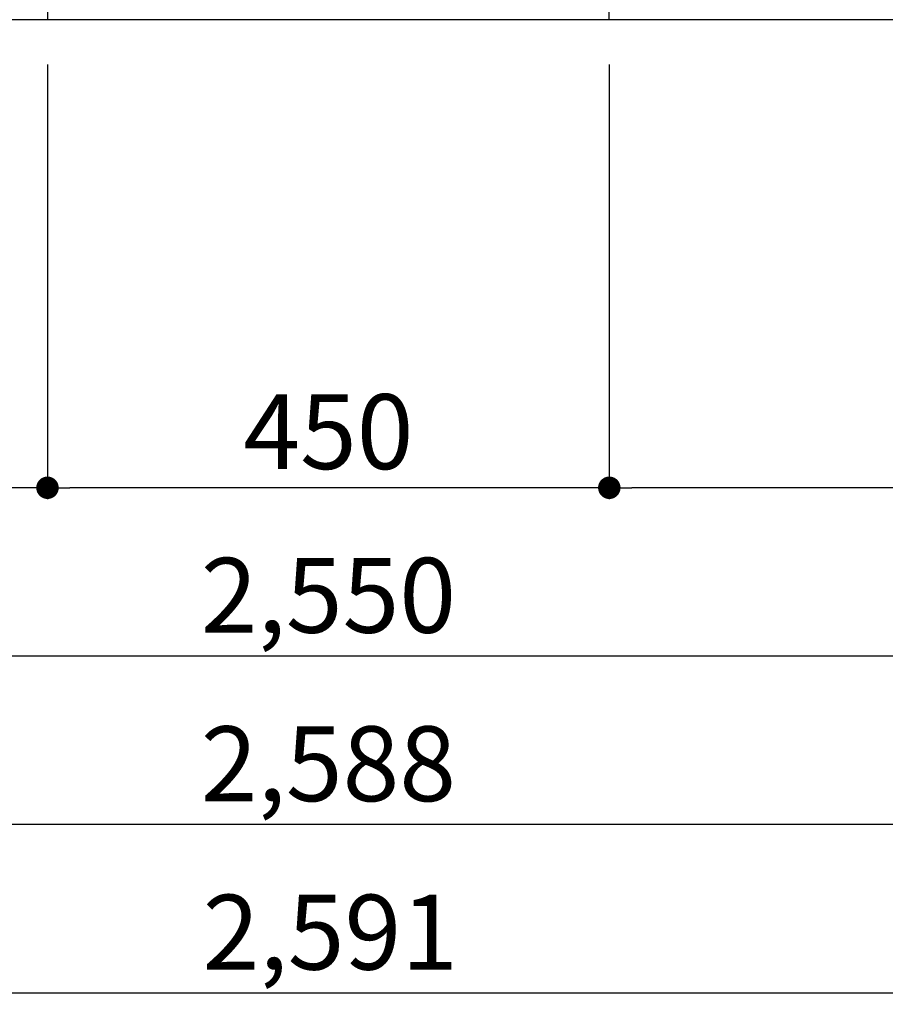
# Model space of a CAD drawing. Extents: x 28111 to 54233, y -21830 to -13430.
# Drawn here: x 30778 to 31471, y -20765 to -19976 of the extents above; entities that cross this region are included whole.
import ezdxf

# ---------------------------------------------------------------- set-up
doc = ezdxf.new("R2010")
doc.units = 0
doc.header["$LTSCALE"] = 50
doc.header["$MEASUREMENT"] = 0
doc.layers.get('0').update_dxf_attribs({"linetype": 'CONTINUOUS'})
for name, color, linetype in [('111-壁仕上', 3, 'CONTINUOUS'), ('120-キャビネット（外）', 7, 'CONTINUOUS'), ('166-寸法B', 11, 'CONTINUOUS')]:
    doc.layers.add(name, color=color, linetype=linetype)
doc.styles.add('KH001', font='txt')
doc.dimstyles.new('KH1xx030', dxfattribs={"dimscale": 30, "dimtxt": 2, "dimasz": 0.6, "dimexe": 0.3, "dimexo": 1.2, "dimgap": 0.5, "dimtad": 3, "dimdec": 1, "dimdsep": 46, "dimlunit": 6, "dimtxsty": 'KH001', "dimblk": 'DOT', "dimcen": 1, "dimdle": 1, "dimclrd": 256, "dimclre": 256, "dimclrt": 256, "dimadec": 0, "dimazin": 0, "dimtfac": 1, "dimtdec": 1, "dimtix": 1, "dimtmove": 2, "dimatfit": 3, "dimldrblk": 'CLOSEDBLANK', "dimfxl": 1, "dimtolj": 1, "dimtzin": 0, "dimlwd": -1, "dimlwe": -1, "dimarcsym": 0})

# ---------------------------------------------------------------- blocks, each defined once
blk = doc.blocks.new('_Dot')
at = {"color": 0, "linetype": 'ByBlock', "lineweight": -2}
blk.add_line((-0.5, 0), (-1, 0), dxfattribs=at)
at = {"color": 0, "linetype": 'ByBlock', "const_width": 0.5}
blk.add_lwpolyline([(-0.25, 0, 1), (0.25, 0, 1)], format="xyb", close=True, dxfattribs=at)
blk = doc.blocks.new('*D40')
at = {"layer": '166-寸法B', "transparency": 16777216}
for p, q in [((29750.23, -20012.27), (29750.23, -20495.43)), ((32300.23, -20012.27), (32300.23, -20495.43)), ((32282.23, -20486.43), (29768.23, -20486.43))]:
    blk.add_line(p, q, dxfattribs=at)
at = {"layer": '166-寸法B', "transparency": 16777216, "xscale": 18, "yscale": 18, "zscale": 18, "rotation": 180}
blk.add_blockref('_Dot', (29750.23, -20486.43), dxfattribs=at)
at = {"layer": '166-寸法B', "transparency": 16777216, "xscale": 18, "yscale": 18, "zscale": 18}
blk.add_blockref('_Dot', (32300.23, -20486.43), dxfattribs=at)
at = {"layer": '166-寸法B', "transparency": 16777216, "insert": (31025.23, -20437.62), "char_height": 60, "attachment_point": 5, "style": 'KH001'}
blk.add_mtext('\\A1;2,550', dxfattribs=at)
blk = doc.blocks.new('_ClosedBlank')
at = {"color": 0, "linetype": 'ByBlock', "lineweight": -2}
for p, q in [((-1, 0.167), (0, 0)), ((-1, 0.167), (-1, -0.167)), ((0, 0), (-1, -0.167))]:
    blk.add_line(p, q, dxfattribs=at)
blk = doc.blocks.new('*D42')
at = {"layer": '166-寸法B', "transparency": 16777216}
for p, q in [((29731.23, -20012.27), (29731.23, -20630.43)), ((32319.23, -20012.27), (32319.23, -20630.43)), ((32301.23, -20621.43), (29749.23, -20621.43))]:
    blk.add_line(p, q, dxfattribs=at)
at = {"layer": '166-寸法B', "transparency": 16777216, "xscale": 18, "yscale": 18, "zscale": 18, "rotation": 180}
blk.add_blockref('_Dot', (29731.23, -20621.43), dxfattribs=at)
at = {"layer": '166-寸法B', "transparency": 16777216, "xscale": 18, "yscale": 18, "zscale": 18}
blk.add_blockref('_Dot', (32319.23, -20621.43), dxfattribs=at)
at = {"layer": '166-寸法B', "transparency": 16777216, "insert": (31025.23, -20572.62), "char_height": 60, "attachment_point": 5, "style": 'KH001'}
blk.add_mtext('\\A1;2,588', dxfattribs=at)
blk = doc.blocks.new('*D58')
at = {"layer": '166-寸法B', "transparency": 16777216}
for p, q in [((31250.23, -20012.27), (31250.23, -20360.43)), ((32300.23, -20012.27), (32300.23, -20360.43)), ((32282.23, -20351.43), (31268.23, -20351.43))]:
    blk.add_line(p, q, dxfattribs=at)
at = {"layer": '166-寸法B', "transparency": 16777216, "xscale": 18, "yscale": 18, "zscale": 18, "rotation": 180}
blk.add_blockref('_Dot', (31250.23, -20351.43), dxfattribs=at)
at = {"layer": '166-寸法B', "transparency": 16777216, "xscale": 18, "yscale": 18, "zscale": 18}
blk.add_blockref('_Dot', (32300.23, -20351.43), dxfattribs=at)
at = {"layer": '166-寸法B', "transparency": 16777216, "insert": (31775.23, -20302.62), "char_height": 60, "attachment_point": 5, "style": 'KH001'}
blk.add_mtext('\\A1;1,050', dxfattribs=at)
blk = doc.blocks.new('*D59')
at = {"layer": '166-寸法B', "transparency": 16777216}
for p, q in [((30800.23, -20012.27), (30800.23, -20360.43)), ((31250.23, -20012.27), (31250.23, -20360.43)), ((31232.23, -20351.43), (30818.23, -20351.43))]:
    blk.add_line(p, q, dxfattribs=at)
at = {"layer": '166-寸法B', "transparency": 16777216, "xscale": 18, "yscale": 18, "zscale": 18, "rotation": 180}
blk.add_blockref('_Dot', (30800.23, -20351.43), dxfattribs=at)
at = {"layer": '166-寸法B', "transparency": 16777216, "xscale": 18, "yscale": 18, "zscale": 18}
blk.add_blockref('_Dot', (31250.23, -20351.43), dxfattribs=at)
at = {"layer": '166-寸法B', "transparency": 16777216, "insert": (31025.23, -20306.43), "char_height": 60, "attachment_point": 5, "style": 'KH001'}
blk.add_mtext('\\A1;450', dxfattribs=at)
blk = doc.blocks.new('*D60')
at = {"layer": '166-寸法B', "transparency": 16777216}
for p, q in [((30500.23, -20012.27), (30500.23, -20360.43)), ((30800.23, -20012.27), (30800.23, -20360.43)), ((30782.23, -20351.43), (30518.23, -20351.43))]:
    blk.add_line(p, q, dxfattribs=at)
at = {"layer": '166-寸法B', "transparency": 16777216, "xscale": 18, "yscale": 18, "zscale": 18, "rotation": 180}
blk.add_blockref('_Dot', (30500.23, -20351.43), dxfattribs=at)
at = {"layer": '166-寸法B', "transparency": 16777216, "xscale": 18, "yscale": 18, "zscale": 18}
blk.add_blockref('_Dot', (30800.23, -20351.43), dxfattribs=at)
at = {"layer": '166-寸法B', "transparency": 16777216, "insert": (30650.23, -20306.43), "char_height": 60, "attachment_point": 5, "style": 'KH001'}
blk.add_mtext('\\A1;300', dxfattribs=at)
blk = doc.blocks.new('*D70')
at = {"layer": '166-寸法B', "transparency": 16777216}
for p, q in [((29731.23, -20012.27), (29731.23, -20765.43)), ((32322.23, -20012.27), (32322.23, -20765.43)), ((32304.23, -20756.43), (29749.23, -20756.43))]:
    blk.add_line(p, q, dxfattribs=at)
at = {"layer": '166-寸法B', "transparency": 16777216, "xscale": 18, "yscale": 18, "zscale": 18, "rotation": 180}
blk.add_blockref('_Dot', (29731.23, -20756.43), dxfattribs=at)
at = {"layer": '166-寸法B', "transparency": 16777216, "xscale": 18, "yscale": 18, "zscale": 18}
blk.add_blockref('_Dot', (32322.23, -20756.43), dxfattribs=at)
at = {"layer": '166-寸法B', "transparency": 16777216, "insert": (31026.73, -20707.62), "char_height": 60, "attachment_point": 5, "style": 'KH001'}
blk.add_mtext('\\A1;2,591', dxfattribs=at)

msp = doc.modelspace()

# ---------------------------------------------------------------- linework, layer by layer
at = {"layer": '111-壁仕上', "ltscale": 2}
msp.add_line((32794.05, -19976.27), (29731.23, -19976.27), dxfattribs=at)
at = {"layer": '120-キャビネット（外）', "color": 6}
for points in [[(29731.23, -19876.27), (30800.23, -19876.27), (30800.23, -19976.27), (29731.23, -19976.27)], [(31250.23, -19876.27), (32300.23, -19876.27), (32300.23, -19976.27), (31250.23, -19976.27)]]:
    msp.add_lwpolyline(points, close=True, dxfattribs=at)

# ---------------------------------------------------------------- dimensions: what is measured, and where the dimension line sits
at = {"layer": '166-寸法B'}
for base, p1, p2, picture, middle in [((29731.23, -20621.43), (32319.23, -19976.27), (29731.23, -19976.27), '*D42', (31025.23, -20572.62)), ((29750.23, -20486.43), (32300.23, -19976.27), (29750.23, -19976.27), '*D40', (31025.23, -20437.62)), ((30500.23, -20351.43), (30800.23, -19976.27), (30500.23, -19976.27), '*D60', (30650.23, -20306.43)), ((30800.23, -20351.43), (31250.23, -19976.27), (30800.23, -19976.27), '*D59', (31025.23, -20306.43)), ((31250.23, -20351.43), (32300.23, -19976.27), (31250.23, -19976.27), '*D58', (31775.23, -20302.62))]:
    dim = msp.add_linear_dim(base=base, p1=p1, p2=p2, angle=180, dimstyle='KH1xx030', dxfattribs=at)
    dim.commit()
    dim.dimension.update_dxf_attribs({"geometry": picture, "text_midpoint": middle})
dim = msp.add_linear_dim(base=(29731.23, -20756.43), p1=(32322.23, -19976.27), p2=(29731.23, -19976.27), dimstyle='KH1xx030', dxfattribs=at)
dim.commit()
dim.dimension.update_dxf_attribs({"geometry": '*D70', "text_midpoint": (31026.73, -20707.62)})

doc.saveas('drawing.dxf')
